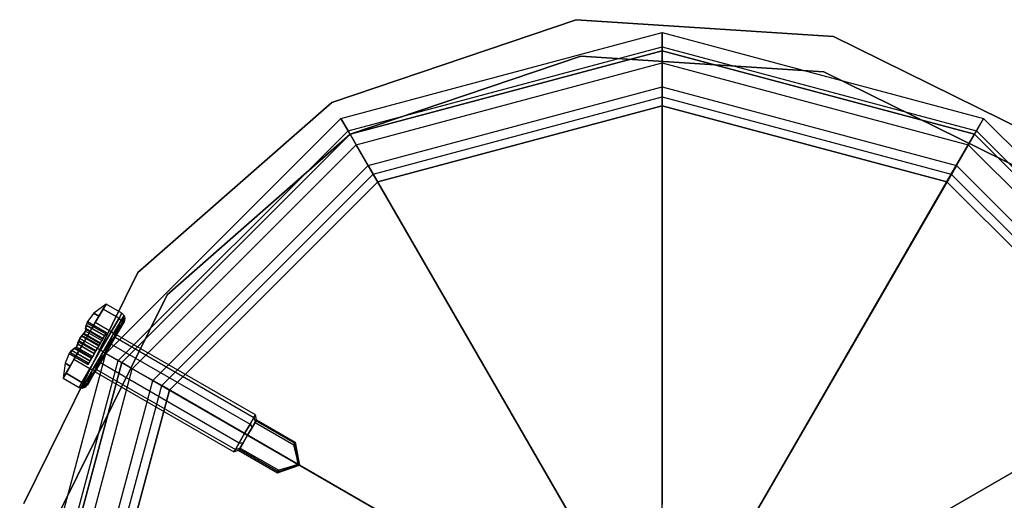
# Model space of a CAD drawing. Extents: x -3141 to 3141, y -1960 to 2928.
# Drawn here: x -1642 to -1562, y 14 to 54 of the extents above; entities that cross this region are included whole.
import ezdxf

# ---------------------------------------------------------------- set-up
doc = ezdxf.new("R2010")
doc.units = 0

msp = doc.modelspace()

# ---------------------------------------------------------------- linework, layer by layer
at = {"color": 0}
for p, q in [((-1617, 46.765372, 234), (-1597.048414, 53.538023, 234)), ((-1597.048414, 53.538023, 266), (-1617, 46.765372, 266)), ((-1597.048414, 53.538023, 234), (-1576.023772, 52.159995, 234)), ((-1576.023772, 52.159995, 266), (-1597.048414, 53.538023, 266)), ((-1597.048414, 53.538023, 234), (-1597.048414, 53.538023, 266)), ((-1616.25, 45.466334, 1270.346508), (-1590, 52.5, 1270.346508)), ((-1616.25, 45.466334, 1300), (-1590, 52.5, 1300)), ((-1590, 51, 1270.346508), (-1590, 52.5, 1270.346508)), ((-1590, 52.5, 1270.346508), (-1590, 52.5, 1300)), ((-1590, 52.5, 1300), (-1590, 51.3187, 1304.714925)), ((-1590, 52.5, 1270.346508), (-1563.75, 45.466334, 1270.346508)), ((-1590, 52.5, 1300), (-1563.75, 45.466334, 1300)), ((-1576.023772, 52.159995, 234), (-1557.126883, 42.84108, 234)), ((-1557.126883, 42.84108, 266), (-1576.023772, 52.159995, 266)), ((-1576.023772, 52.159995, 234), (-1576.023772, 52.159995, 266)), ((-1615.65935, 44.443298, 1304.714925), (-1590, 51.3187, 1304.714925)), ((-1615.5, 44.167296, 1300), (-1590, 51, 1300)), ((-1615.5, 44.167296, 1270.346508), (-1590, 51, 1270.346508)), ((-1590, 51, -700), (-1615.5, 44.167296, -700)), ((-1615.5, 44.167296, 1300), (-1590, 51, 1300)), ((-1590, 51, -300), (-1615.5, 44.167296, -300)), ((-1615.5, 44.167296, -500), (-1590, 51, -500)), ((-1590, 51.3187, 1304.714925), (-1590, 48.053896, 1308.315903)), ((-1590, 51.3187, 1304.714925), (-1564.34065, 44.443298, 1304.714925)), ((-1590, 51, 1300), (-1590, 51, 1270.346508)), ((-1590, 49.995895, 1304.007687), (-1590, 51, 1300)), ((-1590, 51, 1300), (-1564.5, 44.167296, 1300)), ((-1590, 51, 1270.346508), (-1564.5, 44.167296, 1270.346508)), ((-1564.5, 44.167296, -700), (-1590, 51, -700)), ((-1590, 51, 1300), (-1564.5, 44.167296, 1300)), ((-1590, 51, -700), (-1590, 51, 1300)), ((-1590, 51, -500), (-1590, 51, -303.448276)), ((-1590, 51, -303.448276), (-1590, 51, -300)), ((-1564.5, 44.167296, -300), (-1590, 51, -300)), ((-1590, 51, -500), (-1564.5, 44.167296, -500)), ((-1596.656836, 50.563688, 234), (-1615.5, 44.167296, 234)), ((-1615.5, 44.167296, 266), (-1596.656836, 50.563688, 266)), ((-1614.997948, 43.297715, 1304.007687), (-1590, 49.995895, 1304.007687)), ((-1576.800229, 49.262217, 234), (-1596.656836, 50.563688, 234)), ((-1596.656836, 50.563688, 266), (-1576.800229, 49.262217, 266)), ((-1596.656836, 50.563688, 266), (-1596.656836, 50.563688, 234)), ((-1590, 47.220811, 1307.068518), (-1590, 49.995895, 1304.007687)), ((-1590, 49.995895, 1304.007687), (-1565.002052, 43.297715, 1304.007687)), ((-1558.953167, 40.46102, 234), (-1576.800229, 49.262217, 234)), ((-1576.800229, 49.262217, 266), (-1558.953167, 40.46102, 266)), ((-1576.800229, 49.262217, 266), (-1576.800229, 49.262217, 234)), ((-1614.026948, 41.615894, 1308.315903), (-1590, 48.053896, 1308.315903)), ((-1590, 48.053896, 1308.315903), (-1590, 13.884739, 1331.136266)), ((-1590, 48.053896, 1308.315903), (-1565.973052, 41.615894, 1308.315903)), ((-1632.84108, 32.873117, 234), (-1617, 46.765372, 234)), ((-1617, 46.765372, 266), (-1632.84108, 32.873117, 266)), ((-1617, 46.765372, 234), (-1617, 46.765372, 266)), ((-1613.610406, 40.894422, 1307.068518), (-1590, 47.220811, 1307.068518)), ((-1590, 13.051655, 1329.888881), (-1590, 47.220811, 1307.068518)), ((-1590, 47.220811, 1307.068518), (-1566.389594, 40.894422, 1307.068518)), ((-1613.25, 40.270181, -700), (-1590, 46.5, -700)), ((-1590, 46.5, 1300), (-1613.25, 40.270181, 1300)), ((-1590, 46.5, -700), (-1566.75, 40.270181, -700)), ((-1566.75, 40.270181, 1300), (-1590, 46.5, 1300)), ((-1590, 46.5, 1300), (-1590, 46.5, -700)), ((-1635.466334, 26.25, 1270.346508), (-1616.25, 45.466334, 1270.346508)), ((-1635.466334, 26.25, 1300), (-1616.25, 45.466334, 1300)), ((-1615.5, 44.167296, 1270.346508), (-1616.25, 45.466334, 1270.346508)), ((-1616.25, 45.466334, 1270.346508), (-1616.25, 45.466334, 1300)), ((-1616.25, 45.466334, 1300), (-1615.65935, 44.443298, 1304.714925)), ((-1564.5, 44.167296, 1270.346508), (-1563.75, 45.466334, 1270.346508)), ((-1563.75, 45.466334, 1300), (-1564.34065, 44.443298, 1304.714925)), ((-1563.75, 45.466334, 1270.346508), (-1563.75, 45.466334, 1300)), ((-1563.75, 45.466334, 1270.346508), (-1544.533666, 26.25, 1270.346508)), ((-1563.75, 45.466334, 1300), (-1544.533666, 26.25, 1300)), ((-1634.443298, 25.65935, 1304.714925), (-1615.65935, 44.443298, 1304.714925)), ((-1615.65935, 44.443298, 1304.714925), (-1614.026948, 41.615894, 1308.315903)), ((-1564.34065, 44.443298, 1304.714925), (-1565.973052, 41.615894, 1308.315903)), ((-1564.34065, 44.443298, 1304.714925), (-1545.556702, 25.65935, 1304.714925)), ((-1634.167296, 25.5, 1300), (-1615.5, 44.167296, 1300)), ((-1634.167296, 25.5, 1270.346508), (-1615.5, 44.167296, 1270.346508)), ((-1615.5, 44.167296, -700), (-1634.167296, 25.5, -700)), ((-1634.167296, 25.5, 1300), (-1615.5, 44.167296, 1300)), ((-1615.5, 44.167296, -300), (-1634.167296, 25.5, -300)), ((-1634.167296, 25.5, -500), (-1615.5, 44.167296, -500)), ((-1615.5, 44.167296, 234), (-1630.46102, 31.046833, 234)), ((-1630.46102, 31.046833, 266), (-1615.5, 44.167296, 266)), ((-1615.5, 44.167296, 1300), (-1615.5, 44.167296, 1270.346508)), ((-1614.997948, 43.297715, 1304.007687), (-1615.5, 44.167296, 1300)), ((-1615.5, 44.167296, -700), (-1615.5, 44.167296, 1300)), ((-1615.5, 44.167296, -500), (-1615.5, 44.167296, -303.448276)), ((-1615.5, 44.167296, -303.448276), (-1615.5, 44.167296, -300)), ((-1615.5, 44.167296, 266), (-1615.5, 44.167296, 234)), ((-1565.002052, 43.297715, 1304.007687), (-1564.5, 44.167296, 1300)), ((-1564.5, 44.167296, 1300), (-1564.5, 44.167296, 1270.346508)), ((-1564.5, 44.167296, 1300), (-1545.832704, 25.5, 1300)), ((-1564.5, 44.167296, 1270.346508), (-1545.832704, 25.5, 1270.346508)), ((-1545.832704, 25.5, -700), (-1564.5, 44.167296, -700)), ((-1564.5, 44.167296, 1300), (-1545.832704, 25.5, 1300)), ((-1564.5, 44.167296, -700), (-1564.5, 44.167296, 1300)), ((-1564.5, 44.167296, -500), (-1564.5, 44.167296, -303.448276)), ((-1564.5, 44.167296, -303.448276), (-1564.5, 44.167296, -300)), ((-1545.832704, 25.5, -300), (-1564.5, 44.167296, -300)), ((-1564.5, 44.167296, -500), (-1545.832704, 25.5, -500)), ((-1633.297715, 24.997948, 1304.007687), (-1614.997948, 43.297715, 1304.007687)), ((-1613.610406, 40.894422, 1307.068518), (-1614.997948, 43.297715, 1304.007687)), ((-1566.389594, 40.894422, 1307.068518), (-1565.002052, 43.297715, 1304.007687)), ((-1565.002052, 43.297715, 1304.007687), (-1546.702285, 24.997948, 1304.007687)), ((-1631.615894, 24.026948, 1308.315903), (-1614.026948, 41.615894, 1308.315903)), ((-1614.026948, 41.615894, 1308.315903), (-1596.942369, 12.024537, 1331.136266)), ((-1565.973052, 41.615894, 1308.315903), (-1583.057631, 12.024537, 1331.136266)), ((-1565.973052, 41.615894, 1308.315903), (-1548.384106, 24.026948, 1308.315903)), ((-1630.894422, 23.610406, 1307.068518), (-1613.610406, 40.894422, 1307.068518)), ((-1630.270181, 23.25, -700), (-1613.25, 40.270181, -700)), ((-1613.25, 40.270181, 1300), (-1630.270181, 23.25, 1300)), ((-1596.525827, 11.303064, 1329.888881), (-1613.610406, 40.894422, 1307.068518)), ((-1613.25, 40.270181, 1300), (-1613.25, 40.270181, -700)), ((-1583.474173, 11.303064, 1329.888881), (-1566.389594, 40.894422, 1307.068518)), ((-1566.75, 40.270181, -700), (-1549.729819, 23.25, -700)), ((-1549.729819, 23.25, 1300), (-1566.75, 40.270181, 1300)), ((-1566.75, 40.270181, 1300), (-1566.75, 40.270181, -700)), ((-1566.389594, 40.894422, 1307.068518), (-1549.105578, 23.610406, 1307.068518)), ((-1642.159995, 13.976228, 234), (-1632.84108, 32.873117, 234)), ((-1632.84108, 32.873117, 266), (-1642.159995, 13.976228, 266)), ((-1632.84108, 32.873117, 234), (-1632.84108, 32.873117, 266)), ((-1630.46102, 31.046833, 234), (-1639.262217, 13.199771, 234)), ((-1639.262217, 13.199771, 266), (-1630.46102, 31.046833, 266)), ((-1630.46102, 31.046833, 266), (-1630.46102, 31.046833, 234)), ((-1635.448385, 30.281089, 1285), (-1636.431401, 29.526794, 1285)), ((-1636.323385, 28.765544, 1288.031089), (-1635.68284, 29.875, 1286.75)), ((-1635.68284, 29.875, 1283.25), (-1636.323385, 28.765544, 1281.968911)), ((-1635.448385, 30.281089, 1285), (-1636.020758, 29.289709, 1286.769625)), ((-1636.020758, 29.289709, 1283.230375), (-1635.448385, 30.281089, 1285)), ((-1635.448385, 30.281089, 1285), (-1635.68284, 29.875, 1286.75)), ((-1635.68284, 29.875, 1283.25), (-1635.448385, 30.281089, 1285)), ((-1635.68284, 29.875, 1286.75), (-1634.383802, 29.125, 1286.75)), ((-1634.383802, 29.125, 1283.25), (-1635.68284, 29.875, 1283.25)), ((-1634.149346, 29.531089, 1285), (-1635.448385, 30.281089, 1285)), ((-1637.198385, 27.25, 1287.926841), (-1636.020758, 29.289709, 1286.769625)), ((-1636.020758, 29.289709, 1283.230375), (-1637.198385, 27.25, 1282.073159)), ((-1636.431401, 29.526794, 1285), (-1636.956539, 28.842421, 1285)), ((-1636.020758, 29.289709, 1286.769625), (-1636.431401, 29.526794, 1285)), ((-1636.431401, 29.526794, 1285), (-1636.020758, 29.289709, 1283.230375)), ((-1635.024346, 28.015544, 1288.031089), (-1634.383802, 29.125, 1286.75)), ((-1634.383802, 29.125, 1283.25), (-1635.024346, 28.015544, 1281.968911)), ((-1634.383802, 29.125, 1286.75), (-1634.149346, 29.531089, 1285)), ((-1634.149346, 29.531089, 1285), (-1634.383802, 29.125, 1283.25)), ((-1634.197325, 28.947987, 1286.715325), (-1634.383802, 29.125, 1286.75)), ((-1634.197325, 28.947987, 1283.284675), (-1634.383802, 29.125, 1283.25)), ((-1634.197325, 28.947987, 1286.715325), (-1633.967515, 29.34603, 1285)), ((-1633.967515, 29.34603, 1285), (-1634.197325, 28.947987, 1283.284675)), ((-1633.903756, 29.090439, 1285), (-1634.197325, 28.947987, 1286.715325)), ((-1633.967515, 29.34603, 1285), (-1634.149346, 29.531089, 1285)), ((-1634.120874, 28.714379, 1283.37941), (-1633.967515, 29.34603, 1285)), ((-1634.120874, 28.714379, 1286.62059), (-1633.903756, 29.090439, 1285)), ((-1633.903756, 29.090439, 1285), (-1634.120874, 28.714379, 1283.37941)), ((-1633.903756, 29.090439, 1285), (-1633.975153, 28.832801, 1285)), ((-1633.967515, 29.34603, 1285), (-1633.903756, 29.090439, 1285)), ((-1637.198385, 27.25, 1288.5), (-1636.323385, 28.765544, 1288.031089)), ((-1636.323385, 28.765544, 1281.968911), (-1637.198385, 27.25, 1281.5)), ((-1637.123652, 28.24608, 1284.13253), (-1637.057278, 28.530117, 1284.585192)), ((-1637.08679, 28.195678, 1283.906948), (-1637.123652, 28.24608, 1284.13253)), ((-1635.709155, 27.429421, 1284.13253), (-1637.123652, 28.24608, 1284.13253)), ((-1637.076953, 28.216776, 1286.074082), (-1637.115607, 28.068234, 1286.299038)), ((-1637.115607, 28.068234, 1283.700962), (-1637.08679, 28.195678, 1283.906948)), ((-1637.059759, 28.557048, 1285.345685), (-1637.106133, 28.292339, 1285.813784)), ((-1637.106133, 28.292339, 1285.813784), (-1637.076953, 28.216776, 1286.074082)), ((-1635.684745, 27.4717, 1285.813784), (-1637.106133, 28.292339, 1285.813784)), ((-1635.721765, 27.40758, 1283.906948), (-1637.08679, 28.195678, 1283.906948)), ((-1637.076953, 28.216776, 1286.074082), (-1635.71017, 27.427664, 1286.074082)), ((-1636.978789, 28.721322, 1285.211054), (-1637.059759, 28.557048, 1285.345685)), ((-1635.558529, 27.690313, 1285.345685), (-1637.059759, 28.557048, 1285.345685)), ((-1637.057278, 28.530117, 1284.585192), (-1636.974895, 28.713493, 1284.759377)), ((-1635.569571, 27.671188, 1284.585192), (-1637.057278, 28.530117, 1284.585192)), ((-1636.956539, 28.842421, 1285), (-1636.978789, 28.721322, 1285.211054)), ((-1635.467154, 27.848579, 1285.211054), (-1636.978789, 28.721322, 1285.211054)), ((-1636.974895, 28.713493, 1284.759377), (-1636.956539, 28.842421, 1285)), ((-1636.974895, 28.713493, 1284.759377), (-1635.469571, 27.844393, 1284.759377)), ((-1636.956539, 28.842421, 1285), (-1635.409154, 27.949038, 1285)), ((-1635.024346, 28.015544, 1288.031089), (-1636.323385, 28.765544, 1288.031089)), ((-1635.024346, 28.015544, 1281.968911), (-1636.323385, 28.765544, 1281.968911)), ((-1634.825178, 27.860515, 1287.97103), (-1634.197325, 28.947987, 1286.715325)), ((-1634.197325, 28.947987, 1283.284675), (-1634.825178, 27.860515, 1282.02897)), ((-1634.120874, 28.714379, 1286.62059), (-1634.825178, 27.860515, 1287.97103)), ((-1634.720743, 27.541401, 1282.417199), (-1634.174933, 28.486771, 1283.508819)), ((-1634.174933, 28.486771, 1286.491181), (-1634.720743, 27.541401, 1287.582801)), ((-1634.714051, 27.686966, 1282.193055), (-1634.197325, 28.947987, 1283.284675)), ((-1634.714051, 27.686966, 1287.806945), (-1634.120874, 28.714379, 1286.62059)), ((-1634.120874, 28.714379, 1283.37941), (-1634.714051, 27.686966, 1282.193055)), ((-1634.197325, 28.947987, 1286.715325), (-1634.120874, 28.714379, 1286.62059)), ((-1634.197325, 28.947987, 1283.284675), (-1634.120874, 28.714379, 1283.37941)), ((-1634.174933, 28.486771, 1283.508819), (-1633.975153, 28.832801, 1285)), ((-1633.975153, 28.832801, 1285), (-1634.174933, 28.486771, 1286.491181)), ((-1634.120874, 28.714379, 1286.62059), (-1634.174933, 28.486771, 1286.491181)), ((-1634.120874, 28.714379, 1283.37941), (-1634.174933, 28.486771, 1283.508819)), ((-1637.712326, 27.198867, 1283.786844), (-1637.594017, 27.478418, 1283.778096)), ((-1637.594017, 27.478418, 1286.221904), (-1637.681376, 27.262871, 1286.228592)), ((-1637.411073, 27.720652, 1286.213156), (-1637.594017, 27.478418, 1286.221904)), ((-1637.594017, 27.478418, 1283.778096), (-1637.451027, 27.661847, 1283.771408)), ((-1637.594017, 27.478418, 1286.221904), (-1637.198385, 27.25, 1287.926841)), ((-1637.198385, 27.25, 1282.073159), (-1637.594017, 27.478418, 1283.778096)), ((-1637.451027, 27.661847, 1283.771408), (-1637.27702, 27.851039, 1283.685295)), ((-1636.04398, 26.849488, 1283.771408), (-1637.451027, 27.661847, 1283.771408)), ((-1637.262272, 27.874884, 1286.304106), (-1637.411073, 27.720652, 1286.213156)), ((-1636.008528, 26.910892, 1286.213156), (-1637.411073, 27.720652, 1286.213156)), ((-1637.27702, 27.851039, 1283.685295), (-1637.115607, 28.068234, 1283.700962)), ((-1637.27702, 27.851039, 1283.685295), (-1635.918555, 27.06673, 1283.685295)), ((-1637.115607, 28.068234, 1286.299038), (-1637.262272, 27.874884, 1286.304106)), ((-1635.904543, 27.090999, 1286.304106), (-1637.262272, 27.874884, 1286.304106)), ((-1637.115607, 28.068234, 1283.700962), (-1635.784154, 27.299519, 1283.700962)), ((-1637.115607, 28.068234, 1286.299038), (-1635.784154, 27.299519, 1286.299038)), ((-1635.899346, 26.5, 1288.5), (-1635.024346, 28.015544, 1288.031089)), ((-1635.024346, 28.015544, 1281.968911), (-1635.899346, 26.5, 1281.5)), ((-1635.71017, 27.427664, 1286.074082), (-1635.784154, 27.299519, 1286.299038)), ((-1635.784154, 27.299519, 1283.700962), (-1635.721765, 27.40758, 1283.906948)), ((-1635.721765, 27.40758, 1283.906948), (-1635.709155, 27.429421, 1284.13253)), ((-1635.684745, 27.4717, 1285.813784), (-1635.71017, 27.427664, 1286.074082)), ((-1635.709155, 27.429421, 1284.13253), (-1635.569571, 27.671188, 1284.585192)), ((-1635.558529, 27.690313, 1285.345685), (-1635.684745, 27.4717, 1285.813784)), ((-1635.68284, 26.375, 1288.43065), (-1634.825178, 27.860515, 1287.97103)), ((-1634.825178, 27.860515, 1282.02897), (-1635.68284, 26.375, 1281.56935)), ((-1634.714051, 27.686966, 1287.806945), (-1635.68284, 26.375, 1288.43065)), ((-1635.569571, 27.671188, 1284.585192), (-1635.469571, 27.844393, 1284.759377)), ((-1635.467154, 27.848579, 1285.211054), (-1635.558529, 27.690313, 1285.345685)), ((-1635.524346, 26.283494, 1281.758819), (-1634.825178, 27.860515, 1282.02897)), ((-1635.524346, 26.283494, 1288.241181), (-1634.714051, 27.686966, 1287.806945)), ((-1634.714051, 27.686966, 1282.193055), (-1635.524346, 26.283494, 1281.758819)), ((-1635.469571, 27.844393, 1284.759377), (-1635.409154, 27.949038, 1285)), ((-1635.409154, 27.949038, 1285), (-1635.467154, 27.848579, 1285.211054)), ((-1635.466334, 26.25, 1282.017638), (-1634.720743, 27.541401, 1282.417199)), ((-1634.720743, 27.541401, 1287.582801), (-1635.466334, 26.25, 1287.982362)), ((-1634.708561, 27.5625, 1285.875), (-1635.028834, 27.007772, 1286.515544)), ((-1635.028834, 27.007772, 1283.484456), (-1634.708561, 27.5625, 1284.125)), ((-1634.825178, 27.860515, 1287.97103), (-1635.024346, 28.015544, 1288.031089)), ((-1634.825178, 27.860515, 1282.02897), (-1635.024346, 28.015544, 1281.968911)), ((-1634.825178, 27.860515, 1287.97103), (-1634.714051, 27.686966, 1287.806945)), ((-1634.825178, 27.860515, 1282.02897), (-1634.714051, 27.686966, 1282.193055)), ((-1634.714051, 27.686966, 1287.806945), (-1634.720743, 27.541401, 1287.582801)), ((-1634.714051, 27.686966, 1282.193055), (-1634.720743, 27.541401, 1282.417199)), ((-1634.591334, 27.765544, 1285), (-1634.708561, 27.5625, 1285.875)), ((-1634.708561, 27.5625, 1284.125), (-1634.591334, 27.765544, 1285)), ((-1634.708561, 27.5625, 1285.875), (-1623.363629, 21.0125, 1285.875)), ((-1634.708561, 27.5625, 1284.125), (-1623.363629, 21.0125, 1284.125)), ((-1623.246401, 21.215544, 1285), (-1634.591334, 27.765544, 1285)), ((-1638.376011, 25.210291, 1286.769625), (-1637.198385, 27.25, 1287.926841)), ((-1637.198385, 27.25, 1282.073159), (-1638.376011, 25.210291, 1283.230375)), ((-1638.261009, 26.476422, 1284.654315), (-1638.054951, 26.648938, 1284.186216)), ((-1638.023649, 26.687239, 1285.86747), (-1638.236445, 26.48774, 1285.414808)), ((-1638.073385, 25.734456, 1288.031089), (-1637.198385, 27.25, 1288.5)), ((-1637.198385, 27.25, 1281.5), (-1638.073385, 25.734456, 1281.968911)), ((-1638.054951, 26.648938, 1284.186216), (-1637.974922, 26.661449, 1283.925918)), ((-1636.633563, 25.8283, 1284.186216), (-1638.054951, 26.648938, 1284.186216)), ((-1637.961569, 26.680517, 1286.093052), (-1638.023649, 26.687239, 1285.86747)), ((-1636.609153, 25.870579, 1285.86747), (-1638.023649, 26.687239, 1285.86747)), ((-1637.974922, 26.661449, 1283.925918), (-1637.865607, 26.769195, 1283.700962)), ((-1637.974922, 26.661449, 1283.925918), (-1636.608138, 25.872336, 1283.925918)), ((-1637.865607, 26.769195, 1286.299038), (-1637.961569, 26.680517, 1286.093052)), ((-1636.596543, 25.89242, 1286.093052), (-1637.961569, 26.680517, 1286.093052)), ((-1637.758217, 27.01758, 1286.314705), (-1637.865607, 26.769195, 1286.299038)), ((-1637.865607, 26.769195, 1283.700962), (-1637.771493, 26.992886, 1283.695894)), ((-1636.534154, 26.000481, 1286.299038), (-1637.865607, 26.769195, 1286.299038)), ((-1637.865607, 26.769195, 1283.700962), (-1636.534154, 26.000481, 1283.700962)), ((-1637.771493, 26.992886, 1283.695894), (-1637.712326, 27.198867, 1283.786844)), ((-1636.413765, 26.209001, 1283.695894), (-1637.771493, 26.992886, 1283.695894)), ((-1637.681376, 27.262871, 1286.228592), (-1637.758217, 27.01758, 1286.314705)), ((-1637.758217, 27.01758, 1286.314705), (-1636.399753, 26.23327, 1286.314705)), ((-1636.30978, 26.389108, 1283.786844), (-1637.712326, 27.198867, 1283.786844)), ((-1636.274328, 26.450512, 1286.228592), (-1637.681376, 27.262871, 1286.228592)), ((-1635.899346, 26.5, 1288.5), (-1637.198385, 27.25, 1288.5)), ((-1635.899346, 26.5, 1281.5), (-1637.198385, 27.25, 1281.5)), ((-1636.30978, 26.389108, 1283.786844), (-1636.04398, 26.849488, 1283.771408)), ((-1636.008528, 26.910892, 1286.213156), (-1636.274328, 26.450512, 1286.228592)), ((-1636.04398, 26.849488, 1283.771408), (-1635.918555, 27.06673, 1283.685295)), ((-1635.904543, 27.090999, 1286.304106), (-1636.008528, 26.910892, 1286.213156)), ((-1635.918555, 27.06673, 1283.685295), (-1635.784154, 27.299519, 1283.700962)), ((-1635.784154, 27.299519, 1286.299038), (-1635.904543, 27.090999, 1286.304106)), ((-1635.028834, 27.007772, 1286.515544), (-1635.466334, 26.25, 1286.75)), ((-1635.35089, 26.449955, 1283.311866), (-1635.028834, 27.007772, 1283.484456)), ((-1635.028834, 27.007772, 1286.515544), (-1623.683901, 20.457772, 1286.515544)), ((-1635.028834, 27.007772, 1283.484456), (-1623.683901, 20.457772, 1283.484456)), ((-1642.5, 0, 1270.346508), (-1635.466334, 26.25, 1270.346508)), ((-1642.5, 0, 1300), (-1635.466334, 26.25, 1300)), ((-1638.456539, 26.244345, 1285), (-1638.786654, 25.447376, 1285)), ((-1638.354062, 26.324706, 1285.240623), (-1638.456539, 26.244345, 1285)), ((-1638.456539, 26.244345, 1285), (-1638.362789, 26.324164, 1284.788946)), ((-1638.456539, 26.244345, 1285), (-1636.909154, 25.350962, 1285)), ((-1638.362789, 26.324164, 1284.788946), (-1638.261009, 26.476422, 1284.654315)), ((-1636.851154, 25.451421, 1284.788946), (-1638.362789, 26.324164, 1284.788946)), ((-1638.236445, 26.48774, 1285.414808), (-1638.354062, 26.324706, 1285.240623)), ((-1638.354062, 26.324706, 1285.240623), (-1636.848737, 25.455607, 1285.240623)), ((-1636.759779, 25.609687, 1284.654315), (-1638.261009, 26.476422, 1284.654315)), ((-1636.748737, 25.628812, 1285.414808), (-1638.236445, 26.48774, 1285.414808)), ((-1636.774346, 24.984456, 1288.031089), (-1635.899346, 26.5, 1288.5)), ((-1635.899346, 26.5, 1281.5), (-1636.774346, 24.984456, 1281.968911)), ((-1636.759779, 25.609687, 1284.654315), (-1636.633563, 25.8283, 1284.186216)), ((-1636.609153, 25.870579, 1285.86747), (-1636.748737, 25.628812, 1285.414808)), ((-1636.633563, 25.8283, 1284.186216), (-1636.608138, 25.872336, 1283.925918)), ((-1636.596543, 25.89242, 1286.093052), (-1636.609153, 25.870579, 1285.86747)), ((-1636.608138, 25.872336, 1283.925918), (-1636.534154, 26.000481, 1283.700962)), ((-1636.534154, 26.000481, 1286.299038), (-1636.596543, 25.89242, 1286.093052)), ((-1636.540502, 24.889485, 1287.97103), (-1635.68284, 26.375, 1288.43065)), ((-1635.68284, 26.375, 1281.56935), (-1636.540502, 24.889485, 1282.02897)), ((-1635.524346, 26.283494, 1288.241181), (-1636.540502, 24.889485, 1287.97103)), ((-1636.399753, 26.23327, 1286.314705), (-1636.534154, 26.000481, 1286.299038)), ((-1636.534154, 26.000481, 1283.700962), (-1636.413765, 26.209001, 1283.695894)), ((-1636.413765, 26.209001, 1283.695894), (-1636.30978, 26.389108, 1283.786844)), ((-1636.274328, 26.450512, 1286.228592), (-1636.399753, 26.23327, 1286.314705)), ((-1636.334642, 24.880021, 1282.193055), (-1635.68284, 26.375, 1281.56935)), ((-1636.334642, 24.880021, 1287.806945), (-1635.524346, 26.283494, 1288.241181)), ((-1635.524346, 26.283494, 1281.758819), (-1636.334642, 24.880021, 1282.193055)), ((-1636.211924, 24.958599, 1282.417199), (-1635.466334, 26.25, 1282.017638)), ((-1635.466334, 26.25, 1287.982362), (-1636.211924, 24.958599, 1287.582801)), ((-1635.466334, 26.25, 1286.75), (-1635.903834, 25.492228, 1286.515544)), ((-1635.903834, 25.492228, 1283.484456), (-1635.466334, 26.25, 1283.25)), ((-1635.68284, 26.375, 1288.43065), (-1635.899346, 26.5, 1288.5)), ((-1635.68284, 26.375, 1281.56935), (-1635.899346, 26.5, 1281.5)), ((-1635.68284, 26.375, 1288.43065), (-1635.524346, 26.283494, 1288.241181)), ((-1635.68284, 26.375, 1281.56935), (-1635.524346, 26.283494, 1281.758819)), ((-1635.524346, 26.283494, 1288.241181), (-1635.466334, 26.25, 1287.982362)), ((-1635.524346, 26.283494, 1281.758819), (-1635.466334, 26.25, 1282.017638)), ((-1635.466334, 26.25, 1283.25), (-1635.395068, 26.373437, 1283.288191)), ((-1634.167296, 25.5, 1270.346508), (-1635.466334, 26.25, 1270.346508)), ((-1635.466334, 26.25, 1270.346508), (-1635.466334, 26.25, 1300)), ((-1635.466334, 26.25, 1300), (-1634.443298, 25.65935, 1304.714925)), ((-1635.466334, 26.25, 1286.75), (-1624.121401, 19.7, 1286.75)), ((-1635.466334, 26.25, 1283.25), (-1624.121401, 19.7, 1283.25)), ((-1635.395068, 26.373437, 1283.288191), (-1635.35089, 26.449955, 1283.311866)), ((-1641.3187, 0, 1304.714925), (-1634.443298, 25.65935, 1304.714925)), ((-1641, 0, 1300), (-1634.167296, 25.5, 1300)), ((-1641, 0, 1270.346508), (-1634.167296, 25.5, 1270.346508)), ((-1634.167296, 25.5, -700), (-1641, 0, -700)), ((-1641, 0, 1300), (-1634.167296, 25.5, 1300)), ((-1634.167296, 25.5, -300), (-1641, 0, -300)), ((-1641, 0, -500), (-1634.167296, 25.5, -500)), ((-1639.995895, 0, 1304.007687), (-1633.297715, 24.997948, 1304.007687)), ((-1638.786654, 25.447376, 1285), (-1638.948385, 24.218911, 1285)), ((-1638.376011, 25.210291, 1286.769625), (-1638.948385, 24.218911, 1285)), ((-1638.948385, 24.218911, 1285), (-1638.376011, 25.210291, 1283.230375)), ((-1638.786654, 25.447376, 1285), (-1638.376011, 25.210291, 1286.769625)), ((-1638.376011, 25.210291, 1283.230375), (-1638.786654, 25.447376, 1285)), ((-1638.713929, 24.625, 1286.75), (-1638.073385, 25.734456, 1288.031089)), ((-1638.073385, 25.734456, 1281.968911), (-1638.713929, 24.625, 1283.25)), ((-1636.774346, 24.984456, 1288.031089), (-1638.073385, 25.734456, 1288.031089)), ((-1636.774346, 24.984456, 1281.968911), (-1638.073385, 25.734456, 1281.968911)), ((-1637.414891, 23.875, 1286.75), (-1636.774346, 24.984456, 1288.031089)), ((-1636.774346, 24.984456, 1281.968911), (-1637.414891, 23.875, 1283.25)), ((-1636.848737, 25.455607, 1285.240623), (-1636.909154, 25.350962, 1285)), ((-1636.909154, 25.350962, 1285), (-1636.851154, 25.451421, 1284.788946)), ((-1636.851154, 25.451421, 1284.788946), (-1636.759779, 25.609687, 1284.654315)), ((-1636.748737, 25.628812, 1285.414808), (-1636.848737, 25.455607, 1285.240623)), ((-1636.540502, 24.889485, 1287.97103), (-1636.774346, 24.984456, 1288.031089)), ((-1636.540502, 24.889485, 1282.02897), (-1636.774346, 24.984456, 1281.968911)), ((-1636.757734, 24.013229, 1283.508819), (-1636.211924, 24.958599, 1282.417199)), ((-1636.211924, 24.958599, 1287.582801), (-1636.757734, 24.013229, 1286.491181)), ((-1636.224106, 24.9375, 1285.875), (-1636.341334, 24.734456, 1285)), ((-1636.341334, 24.734456, 1285), (-1636.224106, 24.9375, 1284.125)), ((-1636.334642, 24.880021, 1287.806945), (-1636.211924, 24.958599, 1287.582801)), ((-1636.334642, 24.880021, 1282.193055), (-1636.211924, 24.958599, 1282.417199)), ((-1635.903834, 25.492228, 1286.515544), (-1636.224106, 24.9375, 1285.875)), ((-1636.224106, 24.9375, 1284.125), (-1635.903834, 25.492228, 1283.484456)), ((-1636.224106, 24.9375, 1285.875), (-1624.879173, 18.3875, 1285.875)), ((-1636.224106, 24.9375, 1284.125), (-1624.879173, 18.3875, 1284.125)), ((-1635.903834, 25.492228, 1286.515544), (-1624.558901, 18.942228, 1286.515544)), ((-1635.903834, 25.492228, 1283.484456), (-1624.558901, 18.942228, 1283.484456)), ((-1634.443298, 25.65935, 1304.714925), (-1631.615894, 24.026948, 1308.315903)), ((-1634.167296, 25.5, 1300), (-1634.167296, 25.5, 1270.346508)), ((-1633.297715, 24.997948, 1304.007687), (-1634.167296, 25.5, 1300)), ((-1634.167296, 25.5, -700), (-1634.167296, 25.5, 1300)), ((-1634.167296, 25.5, -500), (-1634.167296, 25.5, -303.448276)), ((-1634.167296, 25.5, -303.448276), (-1634.167296, 25.5, -300)), ((-1630.894422, 23.610406, 1307.068518), (-1633.297715, 24.997948, 1304.007687)), ((-1638.713929, 24.625, 1286.75), (-1638.948385, 24.218911, 1285)), ((-1638.948385, 24.218911, 1285), (-1638.713929, 24.625, 1283.25)), ((-1638.948385, 24.218911, 1285), (-1637.649346, 23.468911, 1285)), ((-1637.414891, 23.875, 1286.75), (-1638.713929, 24.625, 1286.75)), ((-1638.713929, 24.625, 1283.25), (-1637.414891, 23.875, 1283.25)), ((-1637.168355, 23.802013, 1286.715325), (-1636.540502, 24.889485, 1287.97103)), ((-1636.540502, 24.889485, 1282.02897), (-1637.168355, 23.802013, 1283.284675)), ((-1636.334642, 24.880021, 1287.806945), (-1637.168355, 23.802013, 1286.715325)), ((-1636.927819, 23.852608, 1283.37941), (-1636.540502, 24.889485, 1282.02897)), ((-1636.927819, 23.852608, 1286.62059), (-1636.334642, 24.880021, 1287.806945)), ((-1636.334642, 24.880021, 1282.193055), (-1636.927819, 23.852608, 1283.37941)), ((-1636.540502, 24.889485, 1287.97103), (-1636.334642, 24.880021, 1287.806945)), ((-1636.540502, 24.889485, 1282.02897), (-1636.334642, 24.880021, 1282.193055)), ((-1636.341334, 24.734456, 1285), (-1624.996401, 18.184456, 1285)), ((-1638.053896, 0, 1308.315903), (-1631.615894, 24.026948, 1308.315903)), ((-1637.649346, 23.468911, 1285), (-1637.414891, 23.875, 1286.75)), ((-1637.414891, 23.875, 1283.25), (-1637.649346, 23.468911, 1285)), ((-1637.649346, 23.468911, 1285), (-1637.398165, 23.40397, 1285)), ((-1637.168355, 23.802013, 1286.715325), (-1637.414891, 23.875, 1286.75)), ((-1637.168355, 23.802013, 1283.284675), (-1637.414891, 23.875, 1283.25)), ((-1636.927819, 23.852608, 1286.62059), (-1637.398165, 23.40397, 1285)), ((-1637.398165, 23.40397, 1285), (-1637.168355, 23.802013, 1286.715325)), ((-1637.168355, 23.802013, 1283.284675), (-1637.398165, 23.40397, 1285)), ((-1637.398165, 23.40397, 1285), (-1637.144937, 23.476549, 1285)), ((-1637.220811, 0, 1307.068518), (-1630.894422, 23.610406, 1307.068518)), ((-1637.168355, 23.802013, 1286.715325), (-1636.927819, 23.852608, 1286.62059)), ((-1637.168355, 23.802013, 1283.284675), (-1636.927819, 23.852608, 1283.37941)), ((-1637.168355, 23.802013, 1283.284675), (-1637.144937, 23.476549, 1285)), ((-1637.144937, 23.476549, 1285), (-1636.927819, 23.852608, 1286.62059)), ((-1636.927819, 23.852608, 1283.37941), (-1637.144937, 23.476549, 1285)), ((-1636.957515, 23.667199, 1285), (-1637.144937, 23.476549, 1285)), ((-1636.757734, 24.013229, 1286.491181), (-1636.957515, 23.667199, 1285)), ((-1636.957515, 23.667199, 1285), (-1636.757734, 24.013229, 1283.508819)), ((-1636.927819, 23.852608, 1286.62059), (-1636.757734, 24.013229, 1286.491181)), ((-1636.927819, 23.852608, 1283.37941), (-1636.757734, 24.013229, 1283.508819)), ((-1631.615894, 24.026948, 1308.315903), (-1602.024537, 6.942369, 1331.136266)), ((-1601.303064, 6.525827, 1329.888881), (-1630.894422, 23.610406, 1307.068518)), ((-1578.696936, 6.525827, 1329.888881), (-1549.105578, 23.610406, 1307.068518)), ((-1548.384106, 24.026948, 1308.315903), (-1577.975463, 6.942369, 1331.136266)), ((-1636.5, 0, -700), (-1630.270181, 23.25, -700)), ((-1630.270181, 23.25, 1300), (-1636.5, 0, 1300)), ((-1630.270181, 23.25, 1300), (-1630.270181, 23.25, -700)), ((-1623.683901, 20.457772, 1286.515544), (-1623.363629, 21.0125, 1285.875)), ((-1623.363629, 21.0125, 1284.125), (-1623.683901, 20.457772, 1283.484456)), ((-1623.363629, 21.0125, 1285.875), (-1623.246401, 21.215544, 1285)), ((-1623.246401, 21.215544, 1285), (-1623.363629, 21.0125, 1284.125)), ((-1623.363629, 21.0125, 1285.875), (-1623.24594, 20.652886, 1285.729167)), ((-1623.24594, 20.652886, 1284.270833), (-1623.363629, 21.0125, 1284.125)), ((-1623.14825, 20.82209, 1285), (-1623.246401, 21.215544, 1285)), ((-1624.121401, 19.7, 1286.75), (-1623.683901, 20.457772, 1286.515544)), ((-1623.683901, 20.457772, 1283.484456), (-1624.121401, 19.7, 1283.25)), ((-1623.221728, 20.694822, 1284.451552), (-1623.877417, 19.559136, 1284.802934)), ((-1623.877417, 19.559136, 1285.197066), (-1623.27183, 20.608042, 1285.761845)), ((-1623.512834, 20.190613, 1286.262954), (-1623.877417, 19.559136, 1286.458333)), ((-1623.877417, 19.559136, 1283.541667), (-1623.512834, 20.190613, 1283.737046)), ((-1623.683901, 20.457772, 1283.484456), (-1623.512834, 20.190613, 1283.737046)), ((-1623.683901, 20.457772, 1286.515544), (-1623.512834, 20.190613, 1286.262954)), ((-1623.24594, 20.652886, 1285.729167), (-1623.512834, 20.190613, 1286.262954)), ((-1623.512834, 20.190613, 1283.737046), (-1623.24594, 20.652886, 1284.270833)), ((-1623.27183, 20.608042, 1285.761845), (-1623.235916, 20.670248, 1285.654345)), ((-1623.27183, 20.608042, 1285.761845), (-1620.110838, 18.783042, 1285.761845)), ((-1623.221728, 20.694822, 1284.451552), (-1623.24594, 20.652886, 1284.270833)), ((-1623.24594, 20.652886, 1285.729167), (-1623.235916, 20.670248, 1285.654345)), ((-1623.235916, 20.670248, 1285.654345), (-1623.14825, 20.82209, 1285)), ((-1623.203755, 20.725953, 1285.55808), (-1623.235916, 20.670248, 1285.654345)), ((-1623.14825, 20.82209, 1285), (-1623.221728, 20.694822, 1284.451552)), ((-1623.221728, 20.694822, 1284.451552), (-1623.203755, 20.725953, 1284.44192)), ((-1623.203755, 20.725953, 1284.44192), (-1623.14825, 20.82209, 1285)), ((-1623.14825, 20.82209, 1285), (-1623.203755, 20.725953, 1285.55808)), ((-1620.042762, 18.900953, 1284.44192), (-1623.203755, 20.725953, 1284.44192)), ((-1620.042762, 18.900953, 1285.55808), (-1623.203755, 20.725953, 1285.55808)), ((-1623.14825, 20.82209, 1285), (-1619.987258, 18.99709, 1285)), ((-1624.558901, 18.942228, 1286.515544), (-1624.121401, 19.7, 1286.75)), ((-1624.121401, 19.7, 1283.25), (-1624.558901, 18.942228, 1283.484456)), ((-1624.533106, 18.42345, 1285.548448), (-1623.877417, 19.559136, 1285.197066)), ((-1623.877417, 19.559136, 1284.802934), (-1624.483004, 18.510229, 1284.238155)), ((-1623.877417, 19.559136, 1286.458333), (-1624.242, 18.927659, 1286.262954)), ((-1624.242, 18.927659, 1283.737046), (-1623.877417, 19.559136, 1283.541667)), ((-1624.121401, 19.7, 1283.25), (-1623.877417, 19.559136, 1283.541667)), ((-1624.121401, 19.7, 1286.75), (-1623.877417, 19.559136, 1286.458333)), ((-1619.780176, 17.193592, 1285.197066), (-1623.877417, 19.559136, 1285.197066)), ((-1623.877417, 19.559136, 1284.802934), (-1619.780176, 17.193592, 1284.802934)), ((-1624.879173, 18.3875, 1285.875), (-1624.558901, 18.942228, 1286.515544)), ((-1624.558901, 18.942228, 1283.484456), (-1624.879173, 18.3875, 1284.125)), ((-1624.558901, 18.942228, 1283.484456), (-1624.242, 18.927659, 1283.737046)), ((-1624.558901, 18.942228, 1286.515544), (-1624.242, 18.927659, 1286.262954)), ((-1624.483004, 18.510229, 1284.238155), (-1624.518918, 18.448023, 1284.345655)), ((-1624.242, 18.927659, 1286.262954), (-1624.508894, 18.465386, 1285.729167)), ((-1624.508894, 18.465386, 1284.270833), (-1624.242, 18.927659, 1283.737046)), ((-1624.483004, 18.510229, 1284.238155), (-1621.322011, 16.685229, 1284.238155)), ((-1620.110838, 18.783042, 1285.761845), (-1620.042762, 18.900953, 1285.55808)), ((-1619.836899, 17.652714, 1285.369249), (-1620.110838, 18.783042, 1285.761845)), ((-1619.987258, 18.99709, 1285), (-1620.042762, 18.900953, 1284.44192)), ((-1620.042762, 18.900953, 1285.55808), (-1619.987258, 18.99709, 1285)), ((-1620.042762, 18.900953, 1284.44192), (-1619.781892, 17.505425, 1284.730803)), ((-1619.633893, 17.109136, 1285), (-1620.042762, 18.900953, 1284.44192)), ((-1619.633893, 17.109136, 1285), (-1620.042762, 18.900953, 1285.55808)), ((-1619.987258, 18.99709, 1285), (-1619.633893, 17.109136, 1285)), ((-1624.996401, 18.184456, 1285), (-1624.879173, 18.3875, 1285.875)), ((-1624.879173, 18.3875, 1284.125), (-1624.996401, 18.184456, 1285)), ((-1624.606584, 18.296182, 1285), (-1624.996401, 18.184456, 1285)), ((-1624.879173, 18.3875, 1284.125), (-1624.508894, 18.465386, 1284.270833)), ((-1624.508894, 18.465386, 1285.729167), (-1624.879173, 18.3875, 1285.875)), ((-1624.518918, 18.448023, 1284.345655), (-1624.606584, 18.296182, 1285)), ((-1624.606584, 18.296182, 1285), (-1624.533106, 18.42345, 1285.548448)), ((-1624.551079, 18.392319, 1285.55808), (-1624.606584, 18.296182, 1285)), ((-1624.606584, 18.296182, 1285), (-1624.551079, 18.392319, 1284.44192)), ((-1624.606584, 18.296182, 1285), (-1621.445591, 16.471182, 1285)), ((-1624.551079, 18.392319, 1284.44192), (-1624.518918, 18.448023, 1284.345655)), ((-1624.533106, 18.42345, 1285.548448), (-1624.551079, 18.392319, 1285.55808)), ((-1621.390086, 16.567319, 1284.44192), (-1624.551079, 18.392319, 1284.44192)), ((-1621.390086, 16.567319, 1285.55808), (-1624.551079, 18.392319, 1285.55808)), ((-1624.533106, 18.42345, 1285.548448), (-1624.508894, 18.465386, 1285.729167)), ((-1624.508894, 18.465386, 1284.270833), (-1624.518918, 18.448023, 1284.345655)), ((-1621.445591, 16.471182, 1285), (-1619.633893, 17.109136, 1285)), ((-1619.633893, 17.109136, 1285), (-1621.390086, 16.567319, 1284.44192)), ((-1619.633893, 17.109136, 1285), (-1621.390086, 16.567319, 1285.55808)), ((-1621.390086, 16.567319, 1285.55808), (-1620.051088, 17.039162, 1285.269197)), ((-1620.206148, 17.013155, 1284.630751), (-1621.322011, 16.685229, 1284.238155)), ((-1619.880716, 17.134821, 1284.755759), (-1620.206148, 17.013155, 1284.630751)), ((-1619.633893, 17.109136, 1285), (-1620.206148, 17.013155, 1284.630751)), ((-1620.051088, 17.039162, 1285.269197), (-1619.857905, 17.132447, 1285.221668)), ((-1619.633893, 17.109136, 1285), (-1620.051088, 17.039162, 1285.269197)), ((-1619.780176, 17.193592, 1284.802934), (-1619.880716, 17.134821, 1284.755759)), ((-1619.633893, 17.109136, 1285), (-1619.880716, 17.134821, 1284.755759)), ((-1619.857905, 17.132447, 1285.221668), (-1619.780176, 17.193592, 1285.197066)), ((-1619.633893, 17.109136, 1285), (-1619.857905, 17.132447, 1285.221668)), ((-1619.779548, 17.310049, 1285.244241), (-1619.836899, 17.652714, 1285.369249)), ((-1619.633893, 17.109136, 1285), (-1619.836899, 17.652714, 1285.369249)), ((-1619.781892, 17.505425, 1284.730803), (-1619.766087, 17.29148, 1284.778332)), ((-1619.633893, 17.109136, 1285), (-1619.781892, 17.505425, 1284.730803)), ((-1619.780176, 17.193592, 1285.197066), (-1619.779548, 17.310049, 1285.244241)), ((-1619.766087, 17.29148, 1284.778332), (-1619.780176, 17.193592, 1284.802934)), ((-1619.633893, 17.109136, 1285), (-1619.780176, 17.193592, 1284.802934)), ((-1619.633893, 17.109136, 1285), (-1619.780176, 17.193592, 1285.197066)), ((-1619.633893, 17.109136, 1285), (-1619.779548, 17.310049, 1285.244241)), ((-1619.633893, 17.109136, 1285), (-1619.766087, 17.29148, 1284.778332)), ((-1621.445591, 16.471182, 1285), (-1621.390086, 16.567319, 1285.55808)), ((-1621.390086, 16.567319, 1284.44192), (-1621.445591, 16.471182, 1285)), ((-1621.322011, 16.685229, 1284.238155), (-1621.390086, 16.567319, 1284.44192))]:
    msp.add_line(p, q, dxfattribs=at)

doc.saveas('drawing.dxf')
